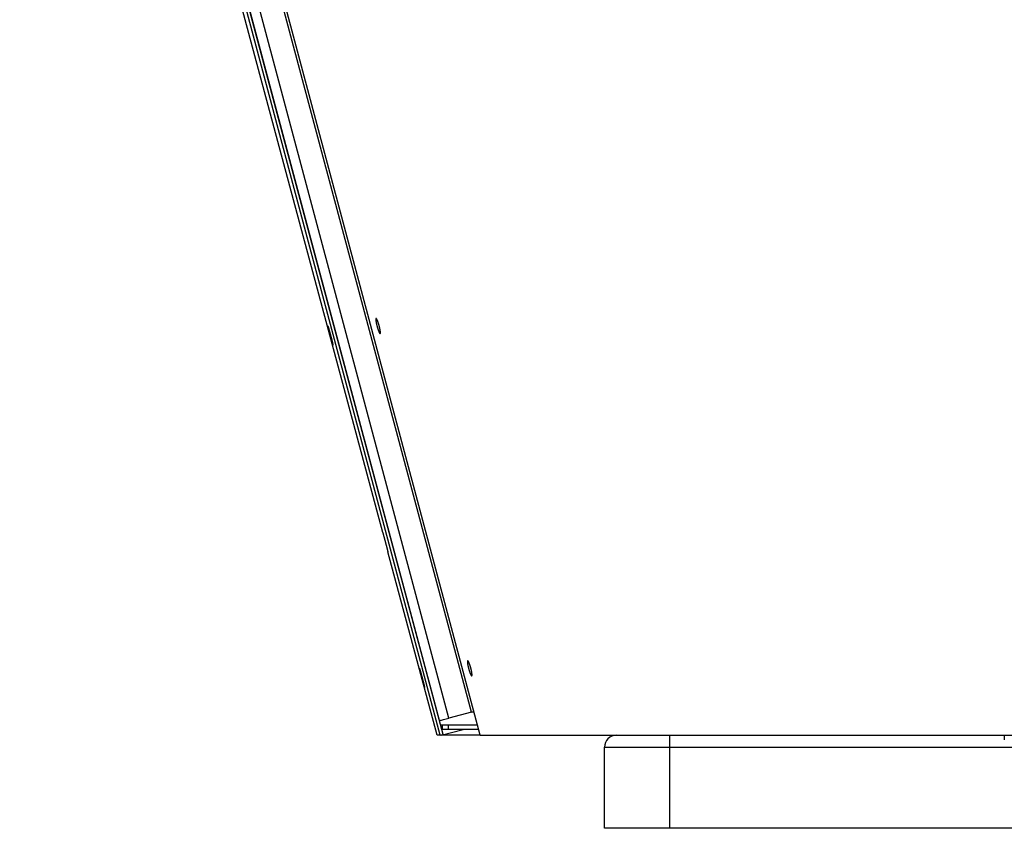
# Model space of a CAD drawing. Extents: x 7309 to 12858, y -3571 to 2626.
# Drawn here: x 10100 to 10433, y -1167 to -893 of the extents above; entities that cross this region are included whole.
import ezdxf

# ---------------------------------------------------------------- set-up
doc = ezdxf.new("R2010")
doc.units = 0
doc.header["$LTSCALE"] = 5
doc.linetypes.add('AUSGEZOGEN', pattern=[0])
doc.layers.add('VLB', color=7, linetype='AUSGEZOGEN')

msp = doc.modelspace()

# ---------------------------------------------------------------- linework, layer by layer
at = {"layer": 'VLB'}
for p, q in [((10242.17, -1135.09), (10099.86, -602.35)), ((10243.13, -1134.83), (10103.86, -613.45)), ((10255.65, -1135.09), (10117.03, -615.35)), ((10245.11, -1129.32), (10108.97, -619.31)), ((10252.71, -1127.28), (10116.57, -617.27)), ((10241.95, -1130.1), (10105.81, -620.09)), ((10222.71, -1066.5), (10156.01, -817.6)), ((10221.33, -998.33), (10221.87, -998.18)), ((10241.08, -1135.09), (10224.44, -1072.99)), ((10252.31, -1114.22), (10252.87, -1114.07)), ((10252.71, -1127.28), (10245.11, -1129.32)), ((10241.95, -1130.1), (10241.85, -1130.04)), ((10242.27, -1131.59), (10254.72, -1131.59)), ((10242.84, -1131.59), (10242.84, -1133.09)), ((10244.84, -1131.59), (10244.84, -1133.09)), ((10242.5, -1135.09), (10241.08, -1135.09)), ((10242.17, -1135.09), (10243.13, -1134.83)), ((10242.5, -1135.09), (10249.95, -1133.09)), ((10255.65, -1135.09), (10242.5, -1135.09)), ((10255.12, -1133.09), (10242.67, -1133.09)), ((10255.65, -1135.09), (10301.73, -1135.09)), ((10301.73, -1135.09), (10319.73, -1135.09)), ((10319.73, -1135.09), (10878.73, -1135.09)), ((10319.73, -1135.09), (10319.73, -1166.59)), ((10433.01, -1135.09), (10433.01, -1136.59)), ((10297.73, -1139.09), (10900.73, -1139.09)), ((10297.73, -1166.59), (10297.73, -1139.09)), ((10900.73, -1166.59), (10297.73, -1166.59))]:
    msp.add_line(p, q, dxfattribs=at)
msp.add_arc((10301.73, -1139.09), 4, 90, 180, dxfattribs=at)
for points, knots in [([(10220.44, -993.98), (10220.43, -993.98), (10220.43, -993.99), (10220.41, -993.99), (10220.4, -994.01), (10220.39, -994.02), (10220.38, -994.05), (10220.37, -994.07), (10220.37, -994.1), (10220.36, -994.13), (10220.35, -994.17), (10220.35, -994.21), (10220.35, -994.26), (10220.35, -994.31), (10220.35, -994.36), (10220.35, -994.42), (10220.35, -994.48), (10220.36, -994.54), (10220.36, -994.61), (10220.37, -994.68), (10220.38, -994.75), (10220.39, -994.82), (10220.4, -994.9), (10220.41, -994.99), (10220.43, -995.07), (10220.44, -995.16), (10220.46, -995.24), (10220.47, -995.34), (10220.49, -995.43), (10220.51, -995.52), (10220.53, -995.62), (10220.55, -995.72), (10220.57, -995.82), (10220.59, -995.92), (10220.62, -996.02), (10220.64, -996.12), (10220.67, -996.23), (10220.69, -996.33), (10220.72, -996.43), (10220.75, -996.54), (10220.78, -996.64), (10220.8, -996.75), (10220.83, -996.85), (10220.86, -996.95), (10220.89, -997.05), (10220.92, -997.16), (10220.95, -997.26), (10220.98, -997.36), (10221.02, -997.45), (10221.05, -997.55), (10221.08, -997.65), (10221.11, -997.74), (10221.14, -997.83), (10221.17, -997.92), (10221.2, -998.01), (10221.24, -998.09), (10221.27, -998.17), (10221.3, -998.25), (10221.32, -998.3), (10221.33, -998.33)], [0, 0, 0, 0, 0.008168, 0.024161, 0.041868, 0.062092, 0.085369, 0.11203, 0.14228, 0.176238, 0.213965, 0.255484, 0.30079, 0.349856, 0.402638, 0.459078, 0.519127, 0.582708, 0.649696, 0.719991, 0.793501, 0.870114, 0.949704, 1.032152, 1.117308, 1.205049, 1.295263, 1.387801, 1.482501, 1.579206, 1.677759, 1.778006, 1.879782, 1.982927, 2.087269, 2.192648, 2.298875, 2.405791, 2.513244, 2.621022, 2.728943, 2.836838, 2.944581, 3.052011, 3.158888, 3.265009, 3.370194, 3.474351, 3.577282, 3.678836, 3.778814, 3.877088, 3.973509, 4.067906, 4.160139, 4.250006, 4.337458, 4.422376, 4.50464, 4.50464, 4.50464, 4.50464]), ([(10220.94, -994.75), (10220.93, -994.73), (10220.91, -994.68), (10220.88, -994.61), (10220.85, -994.54), (10220.82, -994.48), (10220.79, -994.42), (10220.76, -994.36), (10220.73, -994.31), (10220.7, -994.26), (10220.68, -994.21), (10220.65, -994.17), (10220.63, -994.14), (10220.6, -994.1), (10220.58, -994.07), (10220.56, -994.05), (10220.54, -994.03), (10220.52, -994.01), (10220.5, -993.99), (10220.48, -993.99), (10220.46, -993.98), (10220.45, -993.98), (10220.44, -993.98), (10220.44, -993.98)], [0, 0, 0, 0, 0.0795516, 0.1560838, 0.2294783, 0.2996209, 0.3664666, 0.4299015, 0.4898408, 0.5461753, 0.5988543, 0.6478336, 0.6930584, 0.7345047, 0.7721521, 0.8060535, 0.8362628, 0.8628867, 0.8861183, 0.906301, 0.9239828, 0.9399666, 0.9472162, 0.9472162, 0.9472162, 0.9472162]), ([(10221.82, -999.1), (10221.83, -999.1), (10221.83, -999.1), (10221.84, -999.09), (10221.86, -999.07), (10221.87, -999.06), (10221.88, -999.04), (10221.89, -999.01), (10221.9, -998.98), (10221.9, -998.95), (10221.91, -998.91), (10221.91, -998.87), (10221.91, -998.82), (10221.91, -998.77), (10221.91, -998.72), (10221.91, -998.67), (10221.91, -998.61), (10221.91, -998.54), (10221.9, -998.47), (10221.9, -998.4), (10221.89, -998.33), (10221.88, -998.26), (10221.87, -998.18), (10221.86, -998.1), (10221.84, -998.01), (10221.83, -997.92), (10221.82, -997.84), (10221.8, -997.74), (10221.78, -997.65), (10221.76, -997.56), (10221.75, -997.46), (10221.73, -997.36), (10221.7, -997.26), (10221.68, -997.16), (10221.66, -997.06), (10221.63, -996.96), (10221.61, -996.85), (10221.58, -996.75), (10221.56, -996.65), (10221.53, -996.54), (10221.5, -996.44), (10221.47, -996.33), (10221.44, -996.23), (10221.41, -996.13), (10221.38, -996.02), (10221.35, -995.92), (10221.32, -995.82), (10221.29, -995.72), (10221.26, -995.62), (10221.23, -995.53), (10221.2, -995.43), (10221.16, -995.34), (10221.13, -995.25), (10221.1, -995.16), (10221.07, -995.07), (10221.04, -994.99), (10221, -994.91), (10220.97, -994.83), (10220.95, -994.78), (10220.94, -994.75)], [0, 0, 0, 0, 0.007996, 0.024073, 0.041885, 0.062224, 0.085618, 0.112393, 0.142753, 0.17681, 0.214629, 0.256229, 0.301607, 0.350732, 0.403564, 0.460042, 0.520119, 0.583716, 0.650708, 0.720997, 0.794487, 0.87107, 0.950623, 1.03303, 1.118138, 1.205823, 1.295977, 1.388456, 1.483096, 1.579741, 1.678238, 1.77843, 1.880161, 1.983264, 2.087578, 2.192931, 2.299162, 2.406095, 2.513576, 2.62141, 2.72942, 2.837401, 2.945244, 3.052788, 3.159809, 3.266091, 3.371449, 3.475782, 3.578909, 3.68068, 3.780885, 3.879407, 3.976097, 4.070773, 4.163286, 4.25343, 4.341155, 4.426333, 4.508837, 4.508837, 4.508837, 4.508837]), ([(10204.09, -996.51), (10204.09, -996.51), (10204.1, -996.51), (10204.1, -996.51), (10204.1, -996.52), (10204.1, -996.52)], [0, 0, 0, 0, 0.0027155, 0.00648906, 0.0175175, 0.0175175, 0.0175175, 0.0175175]), ([(10204.09, -996.51), (10204.09, -996.51), (10204.09, -996.51), (10204.09, -996.51), (10204.09, -996.51)], [0, 0, 0, 0, 0.000299881, 0.002205629, 0.002205629, 0.002205629, 0.002205629]), ([(10204.09, -996.52), (10204.09, -996.52), (10204.09, -996.52), (10204.09, -996.51), (10204.09, -996.51), (10204.09, -996.51), (10204.09, -996.51), (10204.09, -996.51)], [0, 0, 0, 0, 0.00565751, 0.01014098, 0.01350062, 0.01586553, 0.01732227, 0.01732227, 0.01732227, 0.01732227]), ([(10205.84, -1003.06), (10205.84, -1003.06), (10205.83, -1003.04), (10205.82, -1003.03), (10205.81, -1003), (10205.8, -1002.97), (10205.79, -1002.94), (10205.78, -1002.9), (10205.76, -1002.86), (10205.75, -1002.81), (10205.73, -1002.76), (10205.71, -1002.71), (10205.69, -1002.65), (10205.68, -1002.58), (10205.65, -1002.52), (10205.63, -1002.44), (10205.61, -1002.37), (10205.59, -1002.29), (10205.56, -1002.2), (10205.54, -1002.12), (10205.51, -1002.03), (10205.48, -1001.93), (10205.46, -1001.84), (10205.43, -1001.74), (10205.4, -1001.63), (10205.37, -1001.53), (10205.34, -1001.42), (10205.31, -1001.31), (10205.28, -1001.2), (10205.25, -1001.08), (10205.21, -1000.97), (10205.18, -1000.85), (10205.15, -1000.73), (10205.12, -1000.61), (10205.08, -1000.49), (10205.05, -1000.36), (10205.02, -1000.24), (10204.98, -1000.11), (10204.95, -999.99), (10204.91, -999.86), (10204.88, -999.74), (10204.85, -999.61), (10204.81, -999.49), (10204.78, -999.36), (10204.75, -999.24), (10204.71, -999.12), (10204.68, -998.99), (10204.65, -998.87), (10204.62, -998.75), (10204.59, -998.63), (10204.56, -998.52), (10204.53, -998.4), (10204.5, -998.29), (10204.47, -998.18), (10204.44, -998.07), (10204.42, -997.96), (10204.39, -997.86), (10204.36, -997.76), (10204.34, -997.66), (10204.32, -997.57), (10204.29, -997.48), (10204.27, -997.39), (10204.25, -997.31), (10204.23, -997.23), (10204.21, -997.15), (10204.2, -997.08), (10204.18, -997.01), (10204.17, -996.94), (10204.15, -996.88), (10204.14, -996.83), (10204.13, -996.77), (10204.12, -996.73), (10204.11, -996.68), (10204.1, -996.65), (10204.1, -996.61), (10204.09, -996.58), (10204.09, -996.56), (10204.09, -996.54), (10204.09, -996.53), (10204.09, -996.52), (10204.09, -996.52)], [0, 0, 0, 0, 0.015744, 0.036336, 0.061797, 0.092096, 0.127199, 0.167057, 0.211619, 0.260846, 0.314635, 0.372907, 0.435578, 0.502588, 0.573837, 0.649186, 0.72851, 0.811694, 0.898676, 0.989276, 1.083363, 1.180792, 1.281448, 1.385158, 1.491775, 1.601139, 1.713148, 1.827635, 1.944393, 2.063245, 2.184024, 2.306561, 2.430677, 2.556186, 2.682911, 2.810664, 2.939273, 3.068538, 3.198263, 3.328239, 3.458311, 3.58827, 3.717961, 3.847196, 3.975786, 4.103517, 4.230201, 4.355653, 4.479696, 4.602143, 4.722819, 4.841542, 4.958143, 5.072452, 5.184295, 5.293492, 5.399873, 5.503317, 5.603668, 5.700783, 5.794491, 5.884678, 5.971206, 6.053954, 6.132768, 6.207582, 6.278285, 6.344746, 6.40684, 6.464471, 6.517592, 6.56612, 6.609989, 6.64912, 6.683473, 6.713006, 6.737677, 6.757469, 6.765535, 6.77239, 6.77239, 6.77239, 6.77239]), ([(10204.1, -996.52), (10204.11, -996.52), (10204.11, -996.54), (10204.12, -996.55), (10204.13, -996.58), (10204.14, -996.61), (10204.15, -996.64), (10204.17, -996.68), (10204.18, -996.72), (10204.2, -996.77), (10204.22, -996.82), (10204.23, -996.87), (10204.25, -996.93), (10204.27, -997), (10204.3, -997.06), (10204.32, -997.14), (10204.34, -997.21), (10204.37, -997.29), (10204.39, -997.38), (10204.42, -997.46), (10204.45, -997.55), (10204.47, -997.65), (10204.5, -997.74), (10204.53, -997.84), (10204.56, -997.95), (10204.59, -998.05), (10204.62, -998.16), (10204.66, -998.27), (10204.69, -998.38), (10204.72, -998.5), (10204.75, -998.61), (10204.79, -998.73), (10204.82, -998.85), (10204.85, -998.97), (10204.89, -999.09), (10204.92, -999.22), (10204.96, -999.34), (10204.99, -999.47), (10205.02, -999.59), (10205.06, -999.72), (10205.09, -999.84), (10205.12, -999.97), (10205.16, -1000.09), (10205.19, -1000.22), (10205.22, -1000.34), (10205.26, -1000.46), (10205.29, -1000.59), (10205.32, -1000.71), (10205.35, -1000.83), (10205.38, -1000.95), (10205.41, -1001.06), (10205.44, -1001.18), (10205.47, -1001.29), (10205.49, -1001.4), (10205.52, -1001.51), (10205.55, -1001.62), (10205.57, -1001.72), (10205.6, -1001.82), (10205.62, -1001.92), (10205.64, -1002.01), (10205.66, -1002.1), (10205.68, -1002.19), (10205.7, -1002.27), (10205.72, -1002.35), (10205.74, -1002.43), (10205.75, -1002.5), (10205.77, -1002.57), (10205.78, -1002.64), (10205.8, -1002.7), (10205.81, -1002.75), (10205.82, -1002.81), (10205.83, -1002.85), (10205.83, -1002.9), (10205.84, -1002.93), (10205.85, -1002.97), (10205.85, -1003), (10205.85, -1003.02), (10205.85, -1003.04), (10205.86, -1003.05), (10205.86, -1003.06), (10205.86, -1003.06)], [0, 0, 0, 0, 0.015843, 0.036552, 0.062147, 0.092597, 0.127869, 0.167908, 0.212659, 0.262079, 0.316074, 0.37457, 0.437474, 0.504734, 0.576248, 0.65188, 0.731488, 0.814956, 0.902216, 0.993103, 1.087491, 1.185233, 1.286216, 1.390261, 1.49721, 1.606898, 1.71922, 1.834005, 1.951051, 2.070178, 2.191217, 2.313997, 2.438335, 2.56405, 2.690954, 2.818867, 2.947606, 3.076981, 3.206783, 3.336819, 3.4669, 3.596873, 3.726524, 3.855704, 3.984202, 4.111823, 4.238364, 4.363657, 4.487514, 4.60976, 4.730214, 4.848701, 4.965051, 5.079097, 5.190669, 5.299582, 5.405671, 5.508818, 5.608875, 5.705702, 5.799136, 5.889062, 5.975343, 6.057859, 6.136441, 6.21103, 6.281516, 6.347782, 6.4097, 6.467177, 6.520159, 6.56857, 6.612341, 6.651383, 6.685664, 6.715141, 6.739777, 6.759555, 6.767621, 6.77448, 6.77448, 6.77448, 6.77448]), ([(10221.33, -998.33), (10221.34, -998.35), (10221.36, -998.4), (10221.39, -998.47), (10221.42, -998.54), (10221.45, -998.6), (10221.48, -998.66), (10221.5, -998.72), (10221.53, -998.77), (10221.56, -998.82), (10221.58, -998.87), (10221.61, -998.91), (10221.63, -998.95), (10221.66, -998.98), (10221.68, -999.01), (10221.7, -999.03), (10221.72, -999.06), (10221.74, -999.07), (10221.76, -999.09), (10221.78, -999.1), (10221.8, -999.1), (10221.81, -999.1), (10221.82, -999.1), (10221.82, -999.1)], [0, 0, 0, 0, 0.0794, 0.1557791, 0.2290198, 0.2990089, 0.3656987, 0.4289775, 0.4887603, 0.5449352, 0.5974549, 0.6462746, 0.6913451, 0.7326434, 0.770149, 0.803917, 0.834003, 0.8605177, 0.8836572, 0.9037726, 0.9214193, 0.9374081, 0.9448769, 0.9448769, 0.9448769, 0.9448769]), ([(10205.85, -1003.07), (10205.85, -1003.07), (10205.85, -1003.07), (10205.84, -1003.07), (10205.84, -1003.06), (10205.84, -1003.06)], [0, 0, 0, 0, 0.00269287, 0.00643541, 0.01738437, 0.01738437, 0.01738437, 0.01738437]), ([(10205.86, -1003.06), (10205.86, -1003.06), (10205.86, -1003.06), (10205.85, -1003.07), (10205.85, -1003.07), (10205.85, -1003.07), (10205.85, -1003.07), (10205.85, -1003.07)], [0, 0, 0, 0, 0.00566653, 0.01016343, 0.01354014, 0.01592336, 0.01738702, 0.01738702, 0.01738702, 0.01738702]), ([(10205.85, -1003.07), (10205.85, -1003.07), (10205.85, -1003.07), (10205.85, -1003.07), (10205.85, -1003.07)], [0, 0, 0, 0, 0.000303752, 0.002200946, 0.002200946, 0.002200946, 0.002200946]), ([(10222.71, -1066.5), (10222.71, -1066.5), (10222.71, -1066.52), (10222.72, -1066.54), (10222.72, -1066.57), (10222.73, -1066.6), (10222.74, -1066.64), (10222.75, -1066.68), (10222.77, -1066.73), (10222.78, -1066.78), (10222.8, -1066.84), (10222.81, -1066.9), (10222.83, -1066.96), (10222.85, -1067.03), (10222.87, -1067.1), (10222.89, -1067.18), (10222.91, -1067.26), (10222.94, -1067.35), (10222.96, -1067.43), (10222.98, -1067.52), (10223.01, -1067.62), (10223.04, -1067.72), (10223.06, -1067.82), (10223.09, -1067.92), (10223.12, -1068.02), (10223.15, -1068.13), (10223.18, -1068.24), (10223.21, -1068.36), (10223.24, -1068.47), (10223.27, -1068.59), (10223.31, -1068.71), (10223.34, -1068.83), (10223.37, -1068.95), (10223.4, -1069.07), (10223.44, -1069.19), (10223.47, -1069.32), (10223.5, -1069.44), (10223.54, -1069.57), (10223.57, -1069.69), (10223.61, -1069.82), (10223.64, -1069.94), (10223.67, -1070.07), (10223.71, -1070.19), (10223.74, -1070.32), (10223.77, -1070.44), (10223.8, -1070.56), (10223.84, -1070.69), (10223.87, -1070.8), (10223.9, -1070.92), (10223.93, -1071.04), (10223.96, -1071.15), (10223.99, -1071.27), (10224.02, -1071.38), (10224.05, -1071.48), (10224.08, -1071.59), (10224.1, -1071.69), (10224.13, -1071.79), (10224.15, -1071.89), (10224.18, -1071.98), (10224.2, -1072.07), (10224.23, -1072.16), (10224.25, -1072.24), (10224.27, -1072.32), (10224.29, -1072.4), (10224.31, -1072.47), (10224.33, -1072.54), (10224.34, -1072.6), (10224.36, -1072.66), (10224.37, -1072.72), (10224.39, -1072.77), (10224.4, -1072.81), (10224.41, -1072.86), (10224.42, -1072.89), (10224.43, -1072.93), (10224.44, -1072.96), (10224.44, -1072.97), (10224.44, -1072.98), (10224.44, -1072.99)], [0, 0, 0, 0, 0.008723, 0.034074, 0.06432, 0.099418, 0.139303, 0.183921, 0.233221, 0.28711, 0.34551, 0.408328, 0.47551, 0.546955, 0.622523, 0.702075, 0.785491, 0.872704, 0.963549, 1.057899, 1.155607, 1.25656, 1.360579, 1.467504, 1.577171, 1.689474, 1.804241, 1.921272, 2.040385, 2.161411, 2.284181, 2.408509, 2.534215, 2.661111, 2.789016, 2.917749, 3.047119, 3.176915, 3.306945, 3.437017, 3.566982, 3.696622, 3.825792, 3.954278, 4.081886, 4.208413, 4.33369, 4.457531, 4.579758, 4.700192, 4.818657, 4.934983, 5.049003, 5.160546, 5.269429, 5.375485, 5.478596, 5.578613, 5.675399, 5.768787, 5.858663, 5.94489, 6.027349, 6.105868, 6.180388, 6.250797, 6.31698, 6.378807, 6.436184, 6.489055, 6.537342, 6.580974, 6.619859, 6.65396, 6.683226, 6.707609, 6.712182, 6.712182, 6.712182, 6.712182]), ([(10235.09, -1112.4), (10235.09, -1112.4), (10235.09, -1112.4), (10235.09, -1112.41), (10235.1, -1112.41), (10235.1, -1112.41), (10235.1, -1112.42)], [0, 0, 0, 0, 0.00252074, 0.00615698, 0.01097673, 0.01700556, 0.01700556, 0.01700556, 0.01700556]), ([(10235.09, -1112.4), (10235.09, -1112.4), (10235.09, -1112.4), (10235.09, -1112.4), (10235.09, -1112.4)], [0, 0, 0, 0, 0.000241531, 0.001858027, 0.001858027, 0.001858027, 0.001858027]), ([(10235.09, -1112.42), (10235.09, -1112.42), (10235.09, -1112.41), (10235.09, -1112.41), (10235.09, -1112.41), (10235.09, -1112.4), (10235.09, -1112.4), (10235.09, -1112.4), (10235.09, -1112.4), (10235.09, -1112.4)], [0, 0, 0, 0, 0.00557216, 0.00994535, 0.01315399, 0.01435004, 0.01530568, 0.01607548, 0.01652255, 0.01652255, 0.01652255, 0.01652255]), ([(10236.84, -1118.96), (10236.84, -1118.95), (10236.83, -1118.94), (10236.82, -1118.92), (10236.81, -1118.9), (10236.8, -1118.87), (10236.79, -1118.84), (10236.78, -1118.8), (10236.77, -1118.76), (10236.75, -1118.71), (10236.74, -1118.66), (10236.72, -1118.6), (10236.7, -1118.54), (10236.68, -1118.48), (10236.66, -1118.41), (10236.64, -1118.34), (10236.62, -1118.26), (10236.6, -1118.18), (10236.57, -1118.1), (10236.55, -1118.01), (10236.52, -1117.92), (10236.49, -1117.83), (10236.47, -1117.73), (10236.44, -1117.63), (10236.41, -1117.53), (10236.38, -1117.42), (10236.35, -1117.31), (10236.32, -1117.2), (10236.29, -1117.09), (10236.26, -1116.98), (10236.23, -1116.86), (10236.2, -1116.74), (10236.16, -1116.62), (10236.13, -1116.5), (10236.1, -1116.38), (10236.06, -1116.25), (10236.03, -1116.13), (10236, -1116.01), (10235.96, -1115.88), (10235.93, -1115.76), (10235.9, -1115.63), (10235.86, -1115.5), (10235.83, -1115.38), (10235.8, -1115.25), (10235.76, -1115.13), (10235.73, -1115.01), (10235.7, -1114.88), (10235.67, -1114.76), (10235.63, -1114.64), (10235.6, -1114.52), (10235.57, -1114.41), (10235.54, -1114.29), (10235.51, -1114.18), (10235.48, -1114.07), (10235.46, -1113.96), (10235.43, -1113.86), (10235.4, -1113.75), (10235.38, -1113.65), (10235.35, -1113.56), (10235.33, -1113.46), (10235.3, -1113.37), (10235.28, -1113.28), (10235.26, -1113.2), (10235.24, -1113.12), (10235.22, -1113.04), (10235.2, -1112.97), (10235.19, -1112.9), (10235.17, -1112.84), (10235.16, -1112.78), (10235.15, -1112.72), (10235.13, -1112.67), (10235.12, -1112.62), (10235.11, -1112.58), (10235.11, -1112.54), (10235.1, -1112.51), (10235.09, -1112.48), (10235.09, -1112.46), (10235.09, -1112.44), (10235.09, -1112.43), (10235.09, -1112.42), (10235.09, -1112.42), (10235.09, -1112.42)], [0, 0, 0, 0, 0.015621, 0.036121, 0.06151, 0.091751, 0.126805, 0.166623, 0.211151, 0.260349, 0.314112, 0.372361, 0.435012, 0.502003, 0.573235, 0.648566, 0.727873, 0.811042, 0.898009, 0.988593, 1.082663, 1.180076, 1.280715, 1.384406, 1.491002, 1.600347, 1.712337, 1.826803, 1.94354, 2.062371, 2.183128, 2.305644, 2.429739, 2.555228, 2.681933, 2.809666, 2.938259, 3.067507, 3.197217, 3.327177, 3.457238, 3.587186, 3.716867, 3.846095, 3.974677, 4.102402, 4.229081, 4.354529, 4.478569, 4.601015, 4.72169, 4.840414, 4.957017, 5.071329, 5.183176, 5.292379, 5.398766, 5.502217, 5.602577, 5.6997, 5.793415, 5.883609, 5.970142, 6.052896, 6.131715, 6.206532, 6.277236, 6.343697, 6.405787, 6.463411, 6.51652, 6.565032, 6.608879, 6.64798, 6.682295, 6.711778, 6.736382, 6.746849, 6.756087, 6.764097, 6.770883, 6.770883, 6.770883, 6.770883]), ([(10235.1, -1112.42), (10235.1, -1112.42), (10235.11, -1112.43), (10235.11, -1112.45), (10235.12, -1112.47), (10235.13, -1112.5), (10235.15, -1112.54), (10235.16, -1112.57), (10235.17, -1112.62), (10235.19, -1112.66), (10235.21, -1112.71), (10235.22, -1112.77), (10235.24, -1112.83), (10235.26, -1112.89), (10235.29, -1112.96), (10235.31, -1113.03), (10235.33, -1113.11), (10235.35, -1113.19), (10235.38, -1113.27), (10235.41, -1113.36), (10235.43, -1113.45), (10235.46, -1113.55), (10235.49, -1113.64), (10235.52, -1113.74), (10235.55, -1113.84), (10235.58, -1113.95), (10235.61, -1114.06), (10235.64, -1114.17), (10235.67, -1114.28), (10235.7, -1114.4), (10235.74, -1114.51), (10235.77, -1114.63), (10235.8, -1114.75), (10235.84, -1114.87), (10235.87, -1114.99), (10235.9, -1115.12), (10235.94, -1115.24), (10235.97, -1115.37), (10236.01, -1115.49), (10236.04, -1115.62), (10236.07, -1115.74), (10236.11, -1115.87), (10236.14, -1115.99), (10236.17, -1116.12), (10236.21, -1116.24), (10236.24, -1116.36), (10236.27, -1116.49), (10236.3, -1116.61), (10236.33, -1116.73), (10236.36, -1116.85), (10236.39, -1116.96), (10236.42, -1117.08), (10236.45, -1117.19), (10236.48, -1117.3), (10236.5, -1117.41), (10236.53, -1117.52), (10236.56, -1117.62), (10236.58, -1117.72), (10236.6, -1117.82), (10236.63, -1117.91), (10236.65, -1118), (10236.67, -1118.09), (10236.69, -1118.17), (10236.71, -1118.25), (10236.73, -1118.33), (10236.74, -1118.4), (10236.76, -1118.47), (10236.77, -1118.53), (10236.79, -1118.59), (10236.8, -1118.65), (10236.81, -1118.7), (10236.82, -1118.75), (10236.83, -1118.79), (10236.83, -1118.83), (10236.84, -1118.86), (10236.84, -1118.89), (10236.85, -1118.92), (10236.85, -1118.93), (10236.85, -1118.94), (10236.85, -1118.95), (10236.85, -1118.95), (10236.85, -1118.95)], [0, 0, 0, 0, 0.015718, 0.036335, 0.061859, 0.092253, 0.127481, 0.167484, 0.212207, 0.261605, 0.315583, 0.374066, 0.43696, 0.504215, 0.575726, 0.651357, 0.730966, 0.814436, 0.901699, 0.992589, 1.086981, 1.184728, 1.285718, 1.389769, 1.496723, 1.606416, 1.718743, 1.83353, 1.950578, 2.069705, 2.190743, 2.313522, 2.437857, 2.563568, 2.690467, 2.818374, 2.947106, 3.076474, 3.206267, 3.336293, 3.466363, 3.596325, 3.725962, 3.855129, 3.983611, 4.111215, 4.237738, 4.363011, 4.486848, 4.609073, 4.729505, 4.84797, 4.964298, 5.078321, 5.18987, 5.29876, 5.404827, 5.507951, 5.607985, 5.70479, 5.798202, 5.888105, 5.974364, 6.056859, 6.135418, 6.209983, 6.280442, 6.346682, 6.408572, 6.466019, 6.518967, 6.567341, 6.611071, 6.650065, 6.68429, 6.7137, 6.738254, 6.748704, 6.757931, 6.765934, 6.772718, 6.772718, 6.772718, 6.772718]), ([(10251.43, -1109.87), (10251.43, -1109.87), (10251.42, -1109.88), (10251.41, -1109.88), (10251.39, -1109.9), (10251.38, -1109.91), (10251.37, -1109.94), (10251.36, -1109.96), (10251.36, -1109.99), (10251.35, -1110.02), (10251.34, -1110.06), (10251.34, -1110.1), (10251.34, -1110.15), (10251.34, -1110.2), (10251.34, -1110.25), (10251.34, -1110.31), (10251.34, -1110.37), (10251.35, -1110.43), (10251.35, -1110.5), (10251.36, -1110.57), (10251.37, -1110.64), (10251.38, -1110.72), (10251.39, -1110.8), (10251.4, -1110.88), (10251.41, -1110.96), (10251.42, -1111.05), (10251.44, -1111.14), (10251.46, -1111.23), (10251.47, -1111.32), (10251.49, -1111.42), (10251.51, -1111.51), (10251.53, -1111.61), (10251.55, -1111.71), (10251.58, -1111.81), (10251.6, -1111.91), (10251.62, -1112.01), (10251.65, -1112.12), (10251.68, -1112.22), (10251.7, -1112.33), (10251.73, -1112.43), (10251.76, -1112.53), (10251.79, -1112.64), (10251.82, -1112.74), (10251.84, -1112.84), (10251.87, -1112.95), (10251.91, -1113.05), (10251.94, -1113.15), (10251.97, -1113.25), (10252, -1113.35), (10252.03, -1113.44), (10252.06, -1113.54), (10252.09, -1113.63), (10252.12, -1113.72), (10252.16, -1113.81), (10252.19, -1113.9), (10252.22, -1113.98), (10252.25, -1114.06), (10252.28, -1114.14), (10252.3, -1114.19), (10252.31, -1114.22)], [0, 0, 0, 0, 0.008471, 0.024985, 0.043159, 0.063791, 0.087418, 0.114381, 0.144895, 0.179082, 0.217013, 0.258712, 0.304179, 0.353388, 0.4063, 0.462857, 0.523011, 0.586687, 0.65376, 0.72413, 0.797708, 0.874383, 0.954027, 1.036521, 1.121719, 1.209494, 1.299737, 1.392298, 1.487017, 1.583736, 1.6823, 1.782553, 1.884332, 1.987477, 2.091817, 2.197194, 2.303415, 2.410323, 2.517766, 2.625532, 2.73344, 2.84132, 2.94905, 3.056466, 3.163328, 3.269434, 3.374606, 3.47875, 3.58167, 3.683216, 3.783188, 3.881458, 3.977878, 4.072278, 4.16452, 4.254399, 4.34187, 4.426814, 4.509113, 4.509113, 4.509113, 4.509113]), ([(10251.94, -1110.64), (10251.93, -1110.61), (10251.91, -1110.57), (10251.88, -1110.5), (10251.85, -1110.43), (10251.82, -1110.37), (10251.79, -1110.31), (10251.76, -1110.25), (10251.73, -1110.2), (10251.71, -1110.15), (10251.68, -1110.1), (10251.65, -1110.06), (10251.63, -1110.02), (10251.6, -1109.99), (10251.58, -1109.96), (10251.55, -1109.93), (10251.53, -1109.91), (10251.51, -1109.9), (10251.49, -1109.88), (10251.47, -1109.87), (10251.46, -1109.87), (10251.44, -1109.87), (10251.43, -1109.87), (10251.43, -1109.87)], [0, 0, 0, 0, 0.079613, 0.1562144, 0.229686, 0.2999139, 0.3668536, 0.4303932, 0.4904488, 0.5469116, 0.5997323, 0.6488682, 0.6942671, 0.7359074, 0.7737714, 0.8079168, 0.8384027, 0.8653428, 0.8889376, 0.9095384, 0.9276967, 0.9442054, 0.9516934, 0.9516934, 0.9516934, 0.9516934]), ([(10252.82, -1114.99), (10252.82, -1114.99), (10252.83, -1114.98), (10252.84, -1114.98), (10252.85, -1114.96), (10252.87, -1114.95), (10252.88, -1114.92), (10252.89, -1114.9), (10252.89, -1114.87), (10252.9, -1114.84), (10252.91, -1114.8), (10252.91, -1114.76), (10252.91, -1114.71), (10252.92, -1114.66), (10252.92, -1114.61), (10252.92, -1114.55), (10252.91, -1114.49), (10252.91, -1114.43), (10252.9, -1114.36), (10252.9, -1114.29), (10252.89, -1114.22), (10252.88, -1114.14), (10252.87, -1114.06), (10252.86, -1113.98), (10252.85, -1113.9), (10252.84, -1113.81), (10252.82, -1113.72), (10252.81, -1113.63), (10252.79, -1113.54), (10252.77, -1113.44), (10252.75, -1113.35), (10252.73, -1113.25), (10252.71, -1113.15), (10252.69, -1113.05), (10252.67, -1112.95), (10252.64, -1112.84), (10252.62, -1112.74), (10252.59, -1112.64), (10252.56, -1112.53), (10252.54, -1112.43), (10252.51, -1112.32), (10252.48, -1112.22), (10252.45, -1112.12), (10252.42, -1112.01), (10252.39, -1111.91), (10252.36, -1111.81), (10252.33, -1111.71), (10252.3, -1111.61), (10252.27, -1111.51), (10252.23, -1111.41), (10252.2, -1111.32), (10252.17, -1111.23), (10252.14, -1111.14), (10252.1, -1111.05), (10252.07, -1110.96), (10252.04, -1110.88), (10252.01, -1110.79), (10251.98, -1110.72), (10251.95, -1110.66), (10251.94, -1110.64)], [0, 0, 0, 0, 0.008277, 0.024884, 0.043177, 0.063938, 0.087699, 0.114793, 0.145431, 0.179734, 0.217771, 0.259565, 0.305115, 0.354396, 0.407368, 0.46397, 0.524161, 0.587859, 0.654941, 0.725309, 0.79887, 0.875515, 0.955122, 1.037576, 1.122722, 1.210439, 1.300619, 1.393118, 1.487773, 1.584428, 1.682932, 1.783126, 1.884857, 1.987956, 2.092267, 2.197615, 2.303841, 2.410768, 2.518243, 2.62607, 2.734074, 2.842049, 2.949888, 3.057427, 3.164447, 3.270729, 3.376089, 3.480426, 3.58356, 3.685342, 3.785563, 3.884104, 3.980818, 4.075524, 4.168073, 4.258256, 4.346027, 4.431256, 4.513819, 4.513819, 4.513819, 4.513819]), ([(10252.31, -1114.22), (10252.32, -1114.24), (10252.34, -1114.29), (10252.37, -1114.36), (10252.4, -1114.43), (10252.43, -1114.49), (10252.46, -1114.55), (10252.49, -1114.61), (10252.52, -1114.66), (10252.55, -1114.71), (10252.57, -1114.76), (10252.6, -1114.8), (10252.62, -1114.84), (10252.65, -1114.87), (10252.67, -1114.9), (10252.69, -1114.92), (10252.72, -1114.95), (10252.74, -1114.96), (10252.76, -1114.98), (10252.77, -1114.98), (10252.79, -1114.99), (10252.81, -1114.99), (10252.82, -1114.99), (10252.82, -1114.99)], [0, 0, 0, 0, 0.0794444, 0.1558754, 0.2291755, 0.2992322, 0.365998, 0.4293632, 0.4892441, 0.5455284, 0.5981711, 0.6471286, 0.692355, 0.7338297, 0.7715354, 0.8055317, 0.8358802, 0.8626987, 0.8861917, 0.9067187, 0.9248393, 0.9413548, 0.94909, 0.94909, 0.94909, 0.94909]), ([(10236.85, -1118.97), (10236.85, -1118.97), (10236.84, -1118.97), (10236.84, -1118.96), (10236.84, -1118.96), (10236.84, -1118.96), (10236.84, -1118.96)], [0, 0, 0, 0, 0.00249803, 0.00610403, 0.01088776, 0.0168754, 0.0168754, 0.0168754, 0.0168754]), ([(10236.85, -1118.95), (10236.85, -1118.96), (10236.85, -1118.96), (10236.85, -1118.96), (10236.85, -1118.97), (10236.85, -1118.97), (10236.85, -1118.97), (10236.85, -1118.97), (10236.85, -1118.97), (10236.85, -1118.97)], [0, 0, 0, 0, 0.00557574, 0.00995747, 0.01317908, 0.01438283, 0.01534634, 0.01612278, 0.01656952, 0.01656952, 0.01656952, 0.01656952]), ([(10236.85, -1118.97), (10236.85, -1118.97), (10236.85, -1118.97), (10236.85, -1118.97), (10236.85, -1118.97)], [0, 0, 0, 0, 0.000244824, 0.001851529, 0.001851529, 0.001851529, 0.001851529]), ([(10241.95, -1130.1), (10242, -1130.13), (10242.24, -1130.01), (10242.67, -1129.97), (10243.36, -1129.77), (10244.19, -1129.57), (10244.79, -1129.41), (10245.11, -1129.32)], [0, 0, 0, 0, 0.182287, 0.659339, 1.387698, 2.280953, 3.253677, 3.253677, 3.253677, 3.253677]), ([(10252.71, -1127.28), (10252.89, -1127.23), (10253.16, -1127.16), (10253.43, -1127.09), (10253.51, -1127.07)], [0, 0, 0, 0, 0.5604512, 0.8312298, 0.8312298, 0.8312298, 0.8312298])]:
    msp.add_open_spline(points, degree=3, knots=knots, dxfattribs=at)
msp.add_open_spline([(10242.5, -1135.09), (10242.49, -1135.06), (10242.49, -1135.03), (10242.48, -1135.01)], degree=3, dxfattribs=at)

doc.saveas('drawing.dxf')
